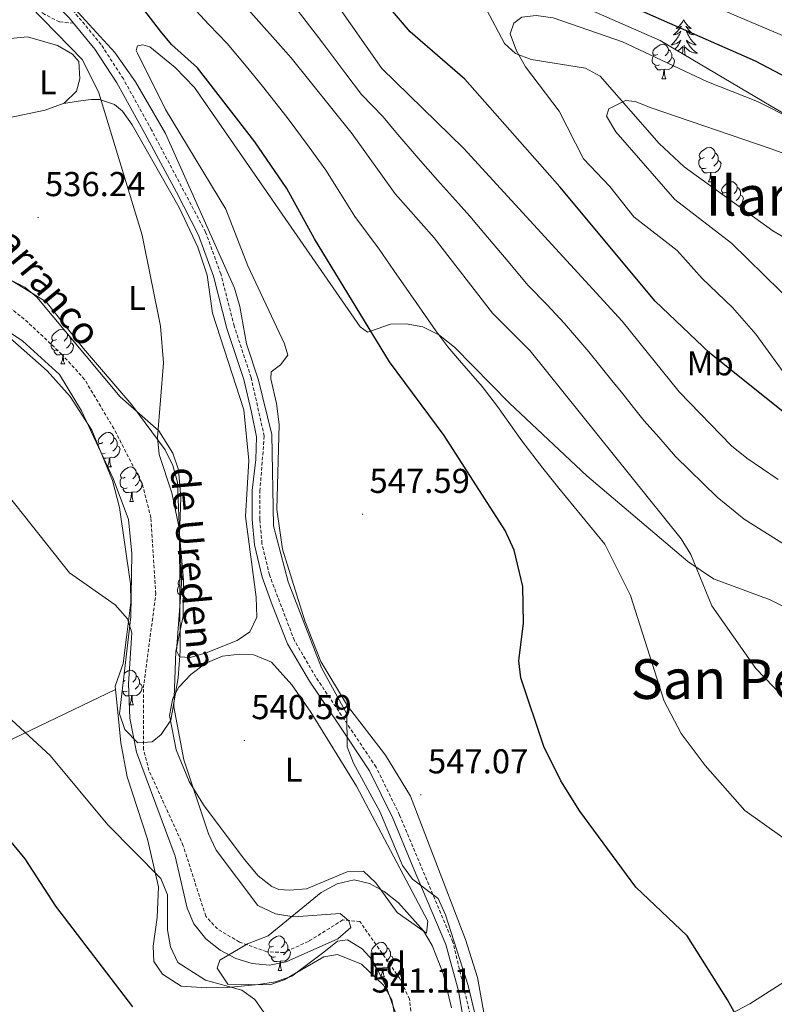
# Model space of a CAD drawing. Units: metres. Extents: x 620250 to 624757, y 4726770 to 4729819.
# Drawn here: x 622090 to 622309, y 4728333 to 4728618 of the extents above; entities that cross this region are included whole.
import ezdxf
from ezdxf.enums import TextEntityAlignment as Align

# ---------------------------------------------------------------- set-up
doc = ezdxf.new("R2010")
doc.units = ezdxf.units.M
doc.header["$MEASUREMENT"] = 0
doc.linetypes.add('TRAZOSX2', pattern=[1.5, 1, -0.5])
for name, color, linetype, lineweight in [('Carátula', 7, 'Continuous', 5), ('Level 11', 142, 'TRAZOSX2', 13), ('Level 21', 19, 'Continuous', 0), ('Level 35', 92, 'TRAZOSX2', 0), ('Level 36', 19, 'Continuous', 40), ('Level 37', 92, 'Continuous', 0), ('Level 4', 36, 'Continuous', 30), ('Level 41', 19, 'Continuous', 0), ('Level 43', 142, 'Continuous', 0), ('Level 45', 19, 'Continuous', 0), ('Level 5', 36, 'Continuous', 0), ('Level 7', 1, 'Continuous', 0)]:
    doc.layers.add(name, color=color, linetype=linetype, lineweight=lineweight)
doc.styles.add('Arial', font='ARIAL.TTF', dxfattribs={"height": 0.2})

# ---------------------------------------------------------------- blocks, each defined once
blk = doc.blocks.new('5PATER')
at = {"layer": 'Carátula', "linetype": 'Continuous', "lineweight": 5}
h = blk.add_hatch(color=250, dxfattribs=at)
edge = h.paths.add_edge_path()
edge.add_ellipse((0, 0), major_axis=(-1.33, -1.34), ratio=0.999422, start_angle=0, end_angle=360)

msp = doc.modelspace()

# ---------------------------------------------------------------- linework, layer by layer
at = {"layer": 'Level 11', "color": 142, "linetype": 'TRAZOSX2', "lineweight": 13}
msp.add_polyline3d([(622203.89, 4728329.24, 541.16), (622203.39, 4728334.17, 541.16), (622200.61, 4728340.13, 541.16), (622189.01, 4728356.68, 539.79), (622184.04, 4728357.19, 539.79), (622174.07, 4728350.93, 539.79), (622166.94, 4728347.72, 538.7), (622162.01, 4728347.92, 538.88), (622154.06, 4728350.76, 538.97), (622147.66, 4728354.55, 538.97), (622144.26, 4728358.27, 538.97), (622137.74, 4728378.71, 538.97), (622127.78, 4728400.52, 538.97), (622126.24, 4728406.62, 538.97), (622126.15, 4728424.48, 538.97), (622129.79, 4728451.72, 538.7), (622128.35, 4728473.8, 538.36), (622125.89, 4728483.52, 538.16), (622117.61, 4728499.73, 537.33), (622109.11, 4728513.99, 537.05), (622102.53, 4728521.28, 536.62), (622091.61, 4728531.54, 536.25), (622077.13, 4728542.77, 536.24)], dxfattribs=at)
at = {"layer": 'Level 21', "color": 19, "linetype": 'Continuous', "lineweight": 0}
for points in [[(622105.89, 4728617.38, 541.29), (622104.59, 4728618.96, 541.27), (622095.17, 4728628.7, 541.54), (622083.09, 4728643.7, 541.54), (622069.96, 4728660.05, 541.54), (622057.18, 4728676.06, 541.54), (622046.61, 4728692.8, 540.99), (622039.73, 4728704.14, 540.04), (622035.37, 4728717.4, 538.53), (622031.74, 4728728.79, 538.53), (622029.86, 4728738, 537.3), (622029.67, 4728748.6, 535.11), (622030.51, 4728758.53, 534.56), (622030.6, 4728763.15, 534.02), (622030.69, 4728764.6, 534.06)], [(622105.89, 4728617.38, 541.29), (622112.11, 4728609.86, 541.4), (622118.45, 4728600.05, 541.54), (622126.59, 4728585.32, 541.27), (622135.8, 4728568.39, 542.22), (622142.19, 4728555.85, 542.64), (622146.51, 4728543.95, 542.91), (622150.38, 4728528.8, 542.91), (622155.27, 4728514.01, 543.59), (622157.5, 4728504.47, 543.18), (622159, 4728497.32, 542.91), (622158.78, 4728490.81, 542.77), (622157.75, 4728481.73, 542.36), (622157.73, 4728473.34, 542.64), (622158.38, 4728466, 542.36), (622160.61, 4728456.63, 542.5), (622163.49, 4728448.65, 542.36), (622167.98, 4728437.27, 542.36), (622174.34, 4728426.44, 542.5), (622182.78, 4728413.94, 543.18), (622191.75, 4728400.42, 544.69), (622198.51, 4728386.69, 544.96), (622204.41, 4728372.43, 544.69), (622213.89, 4728350.03, 544), (622217.56, 4728336.58, 543.59), (622219.09, 4728328.06, 543.32)]]:
    msp.add_polyline3d(points, dxfattribs=at)
at = {"layer": 'Level 21', "color": 19, "linetype": 'TRAZOSX2', "lineweight": 0}
for points in [[(622219.31, 4728292.21, 542.63), (622219.36, 4728292.38, 543.05), (622221.46, 4728310.45, 543.05), (622221.3, 4728328.32, 543.32), (622216, 4728350.76, 544), (622200.53, 4728387.61, 544.96), (622193.68, 4728401.53, 544.69), (622176.22, 4728427.63, 542.5), (622169.98, 4728438.25, 542.36), (622162.74, 4728457.27, 542.5), (622160.58, 4728466.36, 542.36), (622159.96, 4728473.44, 542.64), (622159.97, 4728481.6, 542.36), (622161.23, 4728497.51, 542.91), (622157.41, 4728514.61, 543.59), (622152.52, 4728529.42, 542.91), (622148.64, 4728544.61, 542.91), (622144.23, 4728556.73, 542.64), (622128.54, 4728586.39, 541.27), (622120.36, 4728601.2, 541.54), (622113.91, 4728611.17, 541.4), (622106.25, 4728620.44, 541.27), (622096.84, 4728630.17, 541.54), (622058.99, 4728677.36, 541.54)], [(622105.89, 4728617.38, 541.29), (622101.83, 4728617.75, 540.66), (622097.55, 4728619.92, 539.28), (622092.62, 4728623.55, 538.34), (622075.27, 4728643.02, 537.5), (622060.94, 4728656.51, 536.14)]]:
    msp.add_polyline3d(points, dxfattribs=at)
at = {"layer": 'Level 35', "color": 92, "linetype": 'Continuous', "lineweight": 0, "ltscale": 0.5}
for points in [[(622330.15, 4728544.6, 594.24), (622308.84, 4728557.13, 591.64), (622283.1, 4728575.7, 589.99), (622275.86, 4728582.51, 588.91), (622258.75, 4728601.96, 585.89), (622254.5, 4728604.33, 585.34), (622238.73, 4728606.85, 583.78), (622234.15, 4728608.57, 583.29), (622230.99, 4728611.52, 582.88), (622224.86, 4728623.01, 583.7), (622221.8, 4728632.91, 582.79), (622219.52, 4728637.24, 582.38)], [(622219.52, 4728637.24, 582.38), (622276.17, 4728612.36, 585.91), (622308.35, 4728593.34, 590.04), (622342.85, 4728573.14, 589.28), (622355.98, 4728565.22, 589.79), (622372.03, 4728553.32, 591.05), (622386.39, 4728540.48, 592.23), (622389.2, 4728536.42, 592.52), (622392.89, 4728526.84, 593.09), (622395.77, 4728522.83, 593.32), (622412.16, 4728511.02, 593.3), (622435, 4728498.99, 593.77), (622460.07, 4728487.1, 594.42), (622474.16, 4728481.86, 594.68), (622507.68, 4728471.19, 594.99), (622524.74, 4728462.46, 594.87), (622571.13, 4728433.15, 590.6), (622629.71, 4728395.1, 590.66), (622668.56, 4728372.39, 591.45), (622686.31, 4728360.97, 591.74)], [(622082.86, 4728545.21, 538.76), (622091.79, 4728540.78, 538.9), (622095.29, 4728537.86, 538.96), (622119.47, 4728508.97, 540.06), (622130.6, 4728499.07, 540.19), (622134.75, 4728492.62, 540.7), (622136.31, 4728487.82, 541.08), (622137.08, 4728479.73, 541.7), (622136.63, 4728468.78, 542.52), (622136.82, 4728435.11, 542.24), (622136.3, 4728427.39, 541.7), (622134.12, 4728415.09, 542.25), (622131.34, 4728410.97, 542.05)], [(622131.34, 4728410.97, 542.05), (622128.76, 4728408.86, 541.97), (622124.6, 4728408.56, 541.97), (622120.76, 4728412.39, 541.97), (622119.19, 4728416.98, 541.97), (622122.5, 4728445.11, 541.44), (622122.79, 4728463.45, 541.93), (622121.84, 4728473.4, 541.71), (622117.42, 4728485.24, 541.89), (622108.2, 4728504.92, 541.41), (622101.83, 4728515.39, 541.16), (622091.14, 4728525.08, 541.42), (622076.29, 4728535.1, 540.06)], [(622162.42, 4728352.56, 544.16), (622177.73, 4728365.1, 544.16), (622182.35, 4728367.66, 543.82), (622187.3, 4728368.78, 543.61), (622191.75, 4728367.78, 543.9), (622196.06, 4728365.44, 544.26), (622200.2, 4728362.09, 544.64), (622207.48, 4728353.97, 545.33), (622209.96, 4728349.72, 545.68), (622213.2, 4728341.67, 546.08), (622215.59, 4728331.65, 545.54)], [(622198.96, 4728330.3, 543.34), (622198.23, 4728333.95, 543.34), (622195.84, 4728338.24, 543.34), (622189.49, 4728344.37, 543.34), (622182.47, 4728347.1, 543.34), (622178.51, 4728346.5, 543.34), (622167.04, 4728339.83, 545.61), (622162.9, 4728338.33, 546.35), (622150.64, 4728338.54, 546.08), (622147.55, 4728343.19, 545.16), (622148.32, 4728345.51, 544.71), (622156.33, 4728350.25, 543.89), (622162.42, 4728352.56, 544.16)]]:
    msp.add_polyline3d(points, dxfattribs=at)
at = {"layer": 'Level 36', "color": 92, "linetype": 'Continuous', "lineweight": 0}
for points in [[(622282.94, 4728618.37, 0.01), (622282.83, 4728618.15, 0.01), (622282.67, 4728617.87, 0.01), (622282.5, 4728617.61, 0.01), (622282.32, 4728617.35, 0.01), (622282.13, 4728617.1, 0.01), (622281.92, 4728616.86, 0.01), (622281.7, 4728616.64, 0.01), (622281.47, 4728616.42, 0.01), (622281.23, 4728616.22, 0.01), (622280.98, 4728616.03, 0.01), (622280.72, 4728615.85, 0.01), (622280.92, 4728615.87, 0.01), (622281.12, 4728615.91, 0.01), (622281.32, 4728615.97, 0.01), (622281.52, 4728616.04, 0.01), (622281.71, 4728616.12, 0.01), (622281.89, 4728616.22, 0.01), (622282.06, 4728616.33, 0.01), (622282.27, 4728616.52, 0.01), (622282.22, 4728616.46, 0.01), (622281.99, 4728616.11, 0.01), (622281.75, 4728615.78, 0.01), (622281.49, 4728615.45, 0.01), (622281.23, 4728615.14, 0.01), (622280.95, 4728614.83, 0.01), (622280.65, 4728614.54, 0.01), (622280.35, 4728614.25, 0.01), (622280.04, 4728613.98, 0.01), (622280.16, 4728614, 0.01), (622280.41, 4728614.06, 0.01), (622280.65, 4728614.14, 0.01), (622280.89, 4728614.22, 0.01), (622281.12, 4728614.33, 0.01), (622281.34, 4728614.44, 0.01), (622281.56, 4728614.58, 0.01)], [(622282.94, 4728618.37, 0.01), (622283.05, 4728618.15, 0.01), (622283.2, 4728617.87, 0.01), (622283.37, 4728617.61, 0.01), (622283.55, 4728617.35, 0.01), (622283.75, 4728617.1, 0.01), (622283.95, 4728616.86, 0.01), (622284.17, 4728616.64, 0.01), (622284.4, 4728616.42, 0.01), (622284.64, 4728616.22, 0.01), (622284.89, 4728616.03, 0.01), (622285.15, 4728615.85, 0.01), (622284.95, 4728615.87, 0.01), (622284.75, 4728615.91, 0.01), (622284.55, 4728615.97, 0.01), (622284.36, 4728616.04, 0.01), (622284.17, 4728616.12, 0.01), (622283.99, 4728616.22, 0.01), (622283.81, 4728616.33, 0.01), (622283.61, 4728616.52, 0.01), (622283.65, 4728616.46, 0.01), (622283.88, 4728616.11, 0.01), (622284.12, 4728615.78, 0.01), (622284.38, 4728615.45, 0.01), (622284.65, 4728615.14, 0.01), (622284.93, 4728614.83, 0.01), (622285.22, 4728614.54, 0.01), (622285.52, 4728614.25, 0.01), (622285.83, 4728613.98, 0.01), (622285.71, 4728614, 0.01), (622285.47, 4728614.06, 0.01), (622285.22, 4728614.14, 0.01), (622284.99, 4728614.22, 0.01), (622284.76, 4728614.33, 0.01), (622284.53, 4728614.44, 0.01), (622284.32, 4728614.58, 0.01), (622284.11, 4728614.72, 0.01), (622283.91, 4728614.88, 0.01), (622283.73, 4728615.05, 0.01), (622283.81, 4728614.83, 0.01), (622283.97, 4728614.46, 0.01), (622284.14, 4728614.11, 0.01), (622284.33, 4728613.76, 0.01), (622284.53, 4728613.42, 0.01), (622284.74, 4728613.09, 0.01), (622284.97, 4728612.77, 0.01), (622285.2, 4728612.46, 0.01), (622285.45, 4728612.16, 0.01), (622285.72, 4728611.86, 0.01), (622285.99, 4728611.58, 0.01), (622286.28, 4728611.31, 0.01), (622286.58, 4728611.06, 0.01), (622286.38, 4728611.08, 0.01), (622286.11, 4728611.13, 0.01), (622285.85, 4728611.19, 0.01), (622285.59, 4728611.27, 0.01), (622285.34, 4728611.36, 0.01), (622285.09, 4728611.47, 0.01), (622284.85, 4728611.6, 0.01), (622284.61, 4728611.73, 0.01), (622284.39, 4728611.88, 0.01), (622284.17, 4728612.05, 0.01), (622283.97, 4728612.22, 0.01), (622283.77, 4728612.41, 0.01), (622283.91, 4728612.08, 0.01)], [(622281.56, 4728614.58, 0.01), (622281.76, 4728614.72, 0.01), (622281.96, 4728614.88, 0.01), (622282.15, 4728615.05, 0.01), (622282.06, 4728614.83, 0.01), (622281.9, 4728614.46, 0.01), (622281.73, 4728614.11, 0.01), (622281.55, 4728613.76, 0.01), (622281.35, 4728613.42, 0.01), (622281.14, 4728613.09, 0.01), (622280.91, 4728612.77, 0.01), (622280.67, 4728612.46, 0.01), (622280.42, 4728612.16, 0.01), (622280.15, 4728611.86, 0.01), (622279.88, 4728611.58, 0.01), (622279.59, 4728611.31, 0.01), (622279.3, 4728611.06, 0.01), (622279.49, 4728611.08, 0.01), (622279.76, 4728611.13, 0.01), (622280.02, 4728611.19, 0.01), (622280.28, 4728611.27, 0.01), (622280.54, 4728611.36, 0.01), (622280.78, 4728611.47, 0.01), (622281.03, 4728611.6, 0.01), (622281.26, 4728611.73, 0.01), (622281.48, 4728611.88, 0.01), (622281.7, 4728612.05, 0.01), (622281.91, 4728612.22, 0.01), (622282.1, 4728612.41, 0.01), (622281.96, 4728612.08, 0.01), (622281.81, 4728611.76, 0.01), (622281.64, 4728611.45, 0.01), (622281.45, 4728611.14, 0.01), (622281.26, 4728610.85, 0.01), (622281.05, 4728610.56, 0.01), (622280.82, 4728610.28, 0.01), (622280.59, 4728610.01, 0.01), (622280.43, 4728609.84, 0.01)], [(622086.57, 4728589.84, 535.69), (622086.78, 4728590.08, 535.65), (622085.43, 4728597.94, 535.65), (622085.11, 4728609.54, 535.79), (622087.56, 4728612.98, 536.34), (622092.55, 4728613.43, 536.34), (622101.29, 4728610.93, 536.34), (622105.62, 4728608.39, 536.57), (622107.39, 4728606.23, 536.75), (622107.77, 4728601.24, 537), (622106.79, 4728597.68, 537.02), (622103.19, 4728594.16, 536.91), (622097.66, 4728592.18, 536.24), (622086.57, 4728589.84, 535.69)], [(622283.91, 4728612.08, 0.01), (622284.07, 4728611.76, 0.01), (622284.24, 4728611.45, 0.01), (622284.42, 4728611.14, 0.01), (622284.62, 4728610.85, 0.01), (622284.83, 4728610.56, 0.01), (622285.05, 4728610.28, 0.01), (622285.29, 4728610.01, 0.01), (622285.53, 4728609.76, 0.01), (622285.79, 4728609.51, 0.01), (622286.06, 4728609.28, 0.01), (622286.34, 4728609.05, 0.01), (622286.63, 4728608.84, 0.01), (622286.92, 4728608.65, 0.01), (622286.65, 4728608.66, 0.01), (622286.39, 4728608.69, 0.01), (622286.13, 4728608.73, 0.01), (622285.87, 4728608.79, 0.01), (622285.61, 4728608.86, 0.01), (622285.36, 4728608.94, 0.01), (622285.12, 4728609.05, 0.01), (622284.88, 4728609.16, 0.01), (622284.65, 4728609.3, 0.01), (622284.43, 4728609.44, 0.01), (622284.22, 4728609.6, 0.01), (622284.01, 4728609.77, 0.01), (622283.35, 4728610.39, 0.01)], [(622223.16, 4728340.42, 545.63), (622219.63, 4728351.46, 546.09), (622203.64, 4728393.06, 546.7), (622196.39, 4728404.97, 546.32), (622185.39, 4728419.32, 545.5), (622177.65, 4728432.17, 545.42), (622173, 4728443.94, 544.82), (622166.51, 4728464.75, 544.24), (622164.87, 4728476.28, 544.62), (622165.6, 4728500.95, 545.78), (622164.83, 4728507.07, 546.6), (622163.17, 4728514.16, 546.32), (622163.24, 4728516.24, 546.32), (622165.94, 4728518.26, 546.32), (622168.08, 4728521.03, 546.87), (622167.14, 4728524.3, 546.87), (622156.5, 4728547.01, 547.24), (622150.11, 4728563.4, 547.42), (622132.61, 4728592.3, 547.56), (622124.43, 4728608.64, 547.59), (622124.08, 4728609.44, 547.56), (622124.49, 4728610.76, 547.42), (622126.02, 4728611.12, 547.56), (622128, 4728610.5, 547.56), (622135.35, 4728604.53, 547.5), (622141.03, 4728598.7, 547.42)], [(622275.35, 4728608.33, 0.01), (622274.82, 4728608.06, 0.01), (622274.29, 4728608.12, 0.01), (622274.03, 4728608.49, 0.01), (622273.97, 4728608.91, 0.01), (622274.13, 4728609.43, 0.01), (622274.61, 4728610.03, 0.01), (622275.25, 4728610.56, 0.01), (622276.15, 4728611.14, 0.01), (622276.89, 4728611.3, 0.01), (622277.31, 4728611.25, 0.01), (622277.85, 4728610.93, 0.01), (622278.37, 4728610.35, 0.01), (622278.53, 4728609.71, 0.01), (622278.43, 4728608.86, 0.01), (622278, 4728608.33, 0.01), (622277.58, 4728607.9, 0.01)], [(622278.53, 4728609.71, 0.01), (622279.01, 4728609.39, 0.01), (622279.33, 4728608.75, 0.01), (622279.49, 4728608.43, 0.01), (622279.49, 4728607.85, 0.01), (622279.49, 4728607.43, 0.01), (622279.11, 4728606.74, 0.01), (622278.69, 4728606.26, 0.01), (622278.21, 4728605.84, 0.01)], [(622281.28, 4728609.33, 0.01), (622281.45, 4728609.44, 0.01), (622281.66, 4728609.6, 0.01), (622281.86, 4728609.77, 0.01), (622282.71, 4728610.57, 0.01)], [(622282.62, 4728608.54, 0.01), (622282.68, 4728609.38, 0.01), (622282.72, 4728609.81, 0.01), (622282.79, 4728610.53, 0.01)], [(622283.34, 4728608.12, 0.01), (622283.27, 4728608.86, 0.01), (622283.22, 4728609.81, 0.01), (622283.12, 4728610.98, 0.01)], [(622275.93, 4728605.25, 0.01), (622275.51, 4728605.09, 0.01), (622274.93, 4728605.15, 0.01), (622274.45, 4728605.36, 0.01), (622274.03, 4728605.78, 0.01), (622273.81, 4728606.37, 0.01), (622273.81, 4728606.79, 0.01), (622273.87, 4728607.37, 0.01), (622274.29, 4728608.06, 0.01)], [(622279.49, 4728607.43, 0.01), (622279.94, 4728607.18, 0.01), (622280.29, 4728606.56, 0.01), (622280.17, 4728605.84, 0.01), (622279.97, 4728605.2, 0.01), (622279.38, 4728604.46, 0.01), (622278.59, 4728603.98, 0.01), (622277.73, 4728604.08, 0.01), (622277.31, 4728603.95, 0.01)], [(622277.19, 4728603.95, 0.01), (622276.31, 4728603.87, 0.01), (622275.46, 4728603.87, 0.01), (622275.03, 4728604.3, 0.01), (622274.71, 4728604.77, 0.01), (622274.71, 4728605.09, 0.01)], [(622276.65, 4728601.27, 0.01), (622277.09, 4728602.43, 0.01), (622277.19, 4728603.95, 0.01), (622277.31, 4728603.95, 0.01), (622277.34, 4728603.37, 0.01), (622277.37, 4728602.68, 0.01), (622277.45, 4728602.07, 0.01), (622277.56, 4728601.67, 0.01), (622277.77, 4728601.27, 0.01)], [(622276.65, 4728601.27, 0.01), (622277.77, 4728601.27, 0.01)], [(622141.03, 4728598.7, 547.42), (622189.05, 4728529.3, 548.51), (622191.17, 4728527.7, 549.6), (622192.11, 4728528.02, 550.01), (622197.91, 4728530.01, 552.34), (622202.4, 4728530.1, 553.69), (622207.23, 4728529.31, 554.68), (622211.75, 4728527.09, 555.01), (622211.84, 4728527.01, 555.01), (622216.42, 4728523.35, 554.9), (622232.37, 4728507.16, 554.48), (622254.81, 4728486.01, 554.58), (622284.16, 4728461.2, 559.35), (622291.62, 4728456.19, 560.21), (622308.09, 4728450.05, 560.55), (622312.54, 4728447.85, 560.96)], [(622084.36, 4728544.8, 535.83), (622097.95, 4728536.54, 537.02), (622108.82, 4728522.95, 537.16), (622122.81, 4728506.67, 538.39), (622132.46, 4728493.6, 539.62), (622134.75, 4728489.05, 539.86), (622136.07, 4728484.21, 540.06), (622136.77, 4728466.99, 541.03), (622137.18, 4728454.68, 540.82), (622135.73, 4728435.21, 539.21), (622136.64, 4728433.47, 539.21), (622139.71, 4728433.31, 539.21), (622144.43, 4728434.65, 540.11), (622153.41, 4728438.27, 539.89), (622157.08, 4728440.75, 541.12), (622159.08, 4728445.05, 540.99), (622158.87, 4728450.85, 541.67), (622155.81, 4728474.22, 542.49), (622156.78, 4728490.51, 542.27), (622155.35, 4728505.19, 542.49), (622146.18, 4728533.27, 542.35), (622144.66, 4728544.3, 542.08), (622142, 4728552.35, 542.22), (622136.53, 4728563.85, 542.08), (622122.95, 4728587.9, 540.44), (622120.09, 4728591.88, 540.01), (622117.8, 4728593.83, 539.76), (622113.4, 4728595.28, 539.21), (622110.99, 4728595.24, 538.52), (622107.28, 4728594.73, 538.39), (622103.05, 4728594.11, 536.9)], [(622288.85, 4728578.42, 0.01), (622288.32, 4728578.16, 0.01), (622287.79, 4728578.21, 0.01), (622287.53, 4728578.58, 0.01), (622287.47, 4728579, 0.01), (622287.63, 4728579.52, 0.01), (622288.11, 4728580.12, 0.01), (622288.75, 4728580.65, 0.01), (622289.65, 4728581.24, 0.01), (622290.39, 4728581.4, 0.01), (622290.82, 4728581.34, 0.01), (622291.35, 4728581.02, 0.01), (622291.88, 4728580.44, 0.01), (622292.04, 4728579.8, 0.01), (622291.93, 4728578.95, 0.01), (622291.5, 4728578.42, 0.01), (622291.08, 4728578, 0.01)], [(622289.44, 4728575.34, 0.01), (622289.01, 4728575.18, 0.01), (622288.43, 4728575.24, 0.01), (622287.95, 4728575.45, 0.01), (622287.53, 4728575.88, 0.01), (622287.31, 4728576.46, 0.01), (622287.31, 4728576.88, 0.01), (622287.37, 4728577.46, 0.01), (622287.79, 4728578.16, 0.01)], [(622292.99, 4728577.52, 0.01), (622293.44, 4728577.27, 0.01), (622293.79, 4728576.66, 0.01), (622293.68, 4728575.93, 0.01), (622293.47, 4728575.29, 0.01), (622292.88, 4728574.55, 0.01), (622292.09, 4728574.07, 0.01), (622291.24, 4728574.18, 0.01), (622290.81, 4728574.04, 0.01)], [(622292.04, 4728579.8, 0.01), (622292.51, 4728579.48, 0.01), (622292.83, 4728578.84, 0.01), (622292.99, 4728578.52, 0.01), (622292.99, 4728577.94, 0.01), (622292.99, 4728577.52, 0.01), (622292.62, 4728576.83, 0.01), (622292.2, 4728576.35, 0.01), (622291.72, 4728575.93, 0.01)], [(622290.7, 4728574.04, 0.01), (622289.81, 4728573.96, 0.01), (622288.96, 4728573.96, 0.01), (622288.54, 4728574.39, 0.01), (622288.22, 4728574.86, 0.01), (622288.22, 4728575.18, 0.01)], [(622290.15, 4728571.36, 0.01), (622290.59, 4728572.52, 0.01), (622290.7, 4728574.04, 0.01), (622290.81, 4728574.04, 0.01), (622290.84, 4728573.46, 0.01), (622290.88, 4728572.78, 0.01), (622290.95, 4728572.16, 0.01), (622291.06, 4728571.76, 0.01), (622291.28, 4728571.36, 0.01)], [(622290.15, 4728571.36, 0.01), (622291.28, 4728571.36, 0.01)], [(622295.33, 4728568.38, 0.01), (622294.8, 4728568.12, 0.01), (622294.27, 4728568.18, 0.01), (622294, 4728568.54, 0.01), (622293.95, 4728568.97, 0.01), (622294.11, 4728569.49, 0.01), (622294.59, 4728570.08, 0.01), (622295.22, 4728570.62, 0.01), (622296.12, 4728571.2, 0.01), (622296.87, 4728571.36, 0.01), (622297.29, 4728571.3, 0.01), (622297.82, 4728570.99, 0.01), (622298.35, 4728570.4, 0.01), (622298.51, 4728569.76, 0.01), (622298.4, 4728568.92, 0.01), (622297.98, 4728568.38, 0.01), (622297.56, 4728567.96, 0.01)], [(622298.51, 4728569.76, 0.01), (622298.99, 4728569.45, 0.01), (622299.3, 4728568.81, 0.01), (622299.46, 4728568.49, 0.01), (622299.46, 4728567.91, 0.01), (622299.46, 4728567.48, 0.01), (622299.09, 4728566.8, 0.01), (622298.67, 4728566.32, 0.01), (622298.19, 4728565.9, 0.01)], [(622294.06, 4728567.79, 0.01), (622294.27, 4728568.12, 0.01)], [(622299.46, 4728567.48, 0.01), (622299.92, 4728567.24, 0.01), (622300.26, 4728566.62, 0.01), (622300.15, 4728565.9, 0.01), (622299.94, 4728565.26, 0.01), (622299.36, 4728564.52, 0.01), (622298.95, 4728564.27, 0.01)], [(622084.92, 4728528.28, 537.15), (622098.27, 4728516.48, 537.29), (622104.92, 4728509.07, 538), (622111.2, 4728499.29, 538.43), (622117.21, 4728484.7, 538.57), (622119.26, 4728476.8, 538.66), (622122.41, 4728454.73, 539.11), (622122.5, 4728449.28, 539.21), (622121.36, 4728439.95, 540.3), (622120.31, 4728431.61, 540.03), (622118.02, 4728425, 542.08), (622118.12, 4728424.06, 542.14)], [(622100.94, 4728525.57, 0.01), (622100.41, 4728525.31, 0.01), (622099.88, 4728525.36, 0.01), (622099.61, 4728525.73, 0.01), (622099.56, 4728526.16, 0.01), (622099.72, 4728526.68, 0.01), (622100.2, 4728527.27, 0.01), (622100.83, 4728527.8, 0.01), (622101.73, 4728528.39, 0.01), (622102.48, 4728528.55, 0.01), (622102.91, 4728528.49, 0.01), (622103.34, 4728528.23, 0.01)], [(622104, 4728527.44, 0.01), (622104.13, 4728526.95, 0.01), (622104.01, 4728526.1, 0.01), (622103.59, 4728525.57, 0.01), (622103.17, 4728525.15, 0.01)], [(622104.13, 4728526.95, 0.01), (622104.6, 4728526.64, 0.01), (622104.91, 4728526, 0.01), (622105.07, 4728525.68, 0.01), (622105.07, 4728525.1, 0.01), (622105.07, 4728524.67, 0.01), (622104.71, 4728523.98, 0.01), (622104.29, 4728523.5, 0.01), (622103.81, 4728523.08, 0.01)], [(622101.53, 4728522.49, 0.01), (622101.1, 4728522.33, 0.01), (622100.51, 4728522.39, 0.01), (622100.04, 4728522.6, 0.01), (622099.61, 4728523.03, 0.01), (622099.4, 4728523.61, 0.01), (622099.4, 4728524.03, 0.01), (622099.45, 4728524.62, 0.01), (622099.88, 4728525.31, 0.01)], [(622105.07, 4728524.67, 0.01), (622105.53, 4728524.42, 0.01), (622105.87, 4728523.81, 0.01), (622105.77, 4728523.08, 0.01), (622105.55, 4728522.44, 0.01), (622104.97, 4728521.7, 0.01), (622104.17, 4728521.22, 0.01), (622103.33, 4728521.33, 0.01), (622102.89, 4728521.2, 0.01)], [(622102.79, 4728521.2, 0.01), (622101.89, 4728521.11, 0.01), (622101.05, 4728521.11, 0.01), (622100.63, 4728521.54, 0.01), (622100.31, 4728522.02, 0.01), (622100.31, 4728522.33, 0.01)], [(622102.24, 4728518.51, 0.01), (622102.67, 4728519.67, 0.01), (622102.79, 4728521.2, 0.01), (622102.89, 4728521.2, 0.01), (622102.93, 4728520.61, 0.01), (622102.97, 4728519.93, 0.01), (622103.03, 4728519.31, 0.01), (622103.15, 4728518.91, 0.01), (622103.37, 4728518.51, 0.01)], [(622102.24, 4728518.51, 0.01), (622103.37, 4728518.51, 0.01)], [(622114.44, 4728495.66, 0.01), (622113.91, 4728495.4, 0.01), (622113.38, 4728495.45, 0.01), (622113.12, 4728495.82, 0.01), (622113.06, 4728496.25, 0.01), (622113.22, 4728496.77, 0.01), (622113.7, 4728497.36, 0.01), (622114.34, 4728497.89, 0.01), (622115.24, 4728498.48, 0.01), (622115.98, 4728498.64, 0.01), (622116.41, 4728498.58, 0.01), (622116.94, 4728498.27, 0.01), (622117.47, 4728497.68, 0.01), (622117.63, 4728497.04, 0.01), (622117.52, 4728496.19, 0.01), (622117.09, 4728495.66, 0.01), (622116.67, 4728495.24, 0.01)], [(622112.97, 4728494.73, 0.01), (622113.38, 4728495.4, 0.01)], [(622118.58, 4728494.76, 0.01), (622119.03, 4728494.51, 0.01), (622119.38, 4728493.9, 0.01), (622119.27, 4728493.17, 0.01), (622119.06, 4728492.53, 0.01), (622118.47, 4728491.79, 0.01), (622117.68, 4728491.31, 0.01), (622116.83, 4728491.42, 0.01), (622116.4, 4728491.29, 0.01)], [(622117.63, 4728497.04, 0.01), (622118.1, 4728496.73, 0.01), (622118.42, 4728496.09, 0.01), (622118.58, 4728495.77, 0.01), (622118.58, 4728495.19, 0.01), (622118.58, 4728494.76, 0.01), (622118.21, 4728494.07, 0.01), (622117.79, 4728493.59, 0.01), (622117.31, 4728493.17, 0.01)], [(622115.03, 4728492.58, 0.01), (622114.6, 4728492.42, 0.01), (622114.03, 4728492.48, 0.01)], [(622116.29, 4728491.29, 0.01), (622115.4, 4728491.2, 0.01), (622114.63, 4728491.2, 0.01)], [(622115.79, 4728488.72, 0.01), (622116.18, 4728489.76, 0.01), (622116.29, 4728491.29, 0.01), (622116.4, 4728491.29, 0.01), (622116.43, 4728490.7, 0.01), (622116.47, 4728490.02, 0.01), (622116.54, 4728489.4, 0.01), (622116.65, 4728489, 0.01), (622116.87, 4728488.6, 0.01)], [(622115.84, 4728488.6, 0.01), (622116.87, 4728488.6, 0.01)], [(622120.92, 4728485.63, 0.01), (622120.39, 4728485.36, 0.01), (622119.86, 4728485.42, 0.01), (622119.59, 4728485.79, 0.01), (622119.54, 4728486.21, 0.01), (622119.7, 4728486.73, 0.01), (622120.18, 4728487.33, 0.01), (622120.81, 4728487.86, 0.01), (622121.71, 4728488.44, 0.01), (622122.46, 4728488.6, 0.01), (622122.88, 4728488.55, 0.01), (622123.41, 4728488.23, 0.01), (622123.94, 4728487.65, 0.01), (622124.1, 4728487.01, 0.01), (622123.99, 4728486.16, 0.01), (622123.57, 4728485.63, 0.01), (622123.15, 4728485.2, 0.01)], [(622124.1, 4728487.01, 0.01), (622124.58, 4728486.69, 0.01), (622124.89, 4728486.05, 0.01), (622125.05, 4728485.73, 0.01), (622125.05, 4728485.15, 0.01), (622125.05, 4728484.73, 0.01), (622124.68, 4728484.04, 0.01), (622124.26, 4728483.56, 0.01), (622123.78, 4728483.14, 0.01)], [(622121.5, 4728482.55, 0.01), (622121.08, 4728482.39, 0.01), (622120.49, 4728482.45, 0.01), (622120.02, 4728482.66, 0.01), (622119.59, 4728483.08, 0.01), (622119.38, 4728483.67, 0.01), (622119.38, 4728484.09, 0.01), (622119.43, 4728484.67, 0.01), (622119.86, 4728485.36, 0.01)], [(622125.05, 4728484.73, 0.01), (622125.51, 4728484.48, 0.01), (622125.85, 4728483.86, 0.01), (622125.74, 4728483.14, 0.01), (622125.53, 4728482.5, 0.01), (622124.95, 4728481.76, 0.01), (622124.15, 4728481.28, 0.01), (622123.3, 4728481.38, 0.01), (622122.87, 4728481.25, 0.01)], [(622122.76, 4728481.25, 0.01), (622121.87, 4728481.17, 0.01), (622121.03, 4728481.17, 0.01), (622120.6, 4728481.6, 0.01), (622120.28, 4728482.07, 0.01), (622120.28, 4728482.39, 0.01)], [(622122.22, 4728478.57, 0.01), (622122.65, 4728479.73, 0.01), (622122.76, 4728481.25, 0.01), (622122.87, 4728481.25, 0.01), (622122.91, 4728480.67, 0.01), (622122.94, 4728479.98, 0.01), (622123.01, 4728479.37, 0.01), (622123.13, 4728478.97, 0.01), (622123.34, 4728478.57, 0.01)], [(622122.22, 4728478.57, 0.01), (622123.34, 4728478.57, 0.01)], [(622136.71, 4728454.22, 0.01), (622136.57, 4728454.23, 0.01), (622136.3, 4728454.6, 0.01), (622136.25, 4728455.03, 0.01), (622136.41, 4728455.55, 0.01), (622136.7, 4728455.91, 0.01)], [(622136.73, 4728451.47, 0.01), (622136.3, 4728451.9, 0.01), (622136.09, 4728452.48, 0.01), (622136.09, 4728452.9, 0.01), (622136.14, 4728453.49, 0.01), (622136.57, 4728454.18, 0.01)], [(622135.63, 4728406.53, 539.36), (622139.48, 4728397.31, 539.93), (622143.62, 4728390.6, 540.1), (622155.4, 4728374.8, 540.18), (622159.52, 4728369.97, 540.18), (622163.45, 4728366.87, 540.24), (622165.5, 4728366.03, 540.32), (622168.57, 4728365.76, 540.59), (622173.53, 4728366.23, 540.86), (622185.33, 4728371.1, 543.05), (622190.03, 4728371.3, 543.19), (622193.66, 4728367.92, 543.8), (622199.78, 4728359.32, 544.29), (622208.32, 4728353.35, 544.15), (622208.69, 4728356.86, 544.01), (622188.04, 4728396.01, 543.66), (622174.75, 4728417.47, 542.7), (622169.22, 4728425.43, 542.23), (622163.3, 4728432, 541.69), (622158.22, 4728434.09, 541.14), (622154.06, 4728434.24, 541.14), (622149.14, 4728433.67, 540.46), (622144.29, 4728431.64, 540.39), (622139.94, 4728428.39, 540.32), (622136.45, 4728424.72, 540.24), (622134.7, 4728421.51, 540.18), (622133.7, 4728416.51, 540.05), (622135.63, 4728406.53, 539.36)], [(622120.57, 4728428.66, 0.01), (622120.81, 4728428.87, 0.01), (622121.71, 4728429.45, 0.01), (622122.46, 4728429.61, 0.01), (622122.88, 4728429.56, 0.01), (622123.41, 4728429.24, 0.01), (622123.94, 4728428.66, 0.01), (622124.1, 4728428.02, 0.01), (622123.99, 4728427.17, 0.01), (622123.57, 4728426.64, 0.01), (622123.15, 4728426.21, 0.01)], [(622120.92, 4728426.64, 0.01), (622120.39, 4728426.37, 0.01), (622120.3, 4728426.38, 0.01)], [(622124.1, 4728428.02, 0.01), (622124.58, 4728427.7, 0.01), (622124.89, 4728427.06, 0.01), (622125.05, 4728426.74, 0.01), (622125.05, 4728426.16, 0.01), (622125.05, 4728425.74, 0.01), (622124.68, 4728425.05, 0.01), (622124.26, 4728424.57, 0.01), (622123.78, 4728424.15, 0.01)], [(622073.83, 4728402.9, 548.09), (622118.12, 4728424.06, 542.14)], [(622118.12, 4728424.06, 542.14), (622118.69, 4728418.44, 542.49), (622119.64, 4728408.52, 541.67), (622121.5, 4728398.69, 541.88), (622127.38, 4728380.62, 544.68), (622130.59, 4728366.76, 545.17), (622130.21, 4728357.9, 546.59), (622129.05, 4728349.56, 547.01), (622129.24, 4728345.07, 547.83), (622131.72, 4728341.4, 546.73), (622137.14, 4728337.99, 546.73), (622144.6, 4728337.48, 546.05), (622150.62, 4728337.59, 544.68), (622159.58, 4728338.41, 544.68), (622164.52, 4728339.22, 544.07), (622169.24, 4728340.82, 543.45), (622178.56, 4728347.85, 542.08), (622182.45, 4728350.98, 540.71), (622185.39, 4728351.36, 540.03), (622189.63, 4728348.78, 539.95), (622192.62, 4728345.48, 540.16), (622196.59, 4728337.89, 540.57), (622199.71, 4728329.19, 540.71)], [(622121.5, 4728423.56, 0.01), (622121.08, 4728423.4, 0.01), (622120.49, 4728423.46, 0.01), (622120.02, 4728423.67, 0.01), (622119.98, 4728423.7, 0.01)], [(622122.76, 4728422.26, 0.01), (622121.87, 4728422.18, 0.01), (622121.03, 4728422.18, 0.01), (622120.6, 4728422.61, 0.01), (622120.28, 4728423.08, 0.01), (622120.28, 4728423.4, 0.01)], [(622125.05, 4728425.74, 0.01), (622125.51, 4728425.49, 0.01), (622125.85, 4728424.87, 0.01), (622125.74, 4728424.15, 0.01), (622125.53, 4728423.51, 0.01), (622124.95, 4728422.77, 0.01), (622124.15, 4728422.29, 0.01), (622123.3, 4728422.39, 0.01), (622122.87, 4728422.26, 0.01)], [(622122.22, 4728419.58, 0.01), (622122.65, 4728420.74, 0.01), (622122.76, 4728422.26, 0.01), (622122.87, 4728422.26, 0.01), (622122.91, 4728421.68, 0.01), (622122.94, 4728420.99, 0.01), (622123.01, 4728420.38, 0.01), (622123.13, 4728419.98, 0.01), (622123.34, 4728419.58, 0.01)], [(622122.22, 4728419.58, 0.01), (622123.34, 4728419.58, 0.01)], [(622691.08, 4728210.34, 566.6), (622606.68, 4728247.93, 564.54), (622558.26, 4728271.2, 564.11), (622488.8, 4728303.41, 562.47), (622448.51, 4728323.32, 561.9), (622426.08, 4728333.02, 561.1), (622401.45, 4728344.27, 559.05), (622379.12, 4728356.01, 557.68), (622368.11, 4728359.75, 557.27), (622359.99, 4728360.7, 556.04), (622352.25, 4728358.8, 555.35), (622317.63, 4728342.73, 552.62), (622302.15, 4728332.81, 550.29), (622250.98, 4728305.81, 545.5), (622235.49, 4728296.76, 544.55), (622230.04, 4728295.46, 544.41), (622227.75, 4728295.31, 544.41), (622226.2, 4728296.15, 544.41), (622225.49, 4728298.77, 544.41), (622226.52, 4728314.33, 544.82), (622225.95, 4728324.88, 545.41), (622223.16, 4728340.42, 545.63)], [(622163.96, 4728349.58, 0.01), (622163.43, 4728349.32, 0.01), (622162.9, 4728349.37, 0.01), (622162.63, 4728349.74, 0.01), (622162.58, 4728350.17, 0.01), (622162.74, 4728350.69, 0.01), (622163.22, 4728351.28, 0.01), (622163.85, 4728351.81, 0.01), (622164.75, 4728352.4, 0.01), (622165.5, 4728352.56, 0.01), (622165.93, 4728352.5, 0.01), (622166.45, 4728352.19, 0.01), (622166.99, 4728351.6, 0.01), (622167.15, 4728350.96, 0.01), (622167.03, 4728350.11, 0.01), (622166.61, 4728349.58, 0.01), (622166.19, 4728349.16, 0.01)], [(622164.55, 4728346.5, 0.01), (622164.12, 4728346.34, 0.01), (622163.53, 4728346.4, 0.01), (622163.06, 4728346.61, 0.01), (622162.63, 4728347.04, 0.01), (622162.42, 4728347.62, 0.01), (622162.42, 4728348.04, 0.01), (622162.47, 4728348.63, 0.01), (622162.9, 4728349.32, 0.01)], [(622167.15, 4728350.96, 0.01), (622167.62, 4728350.65, 0.01), (622167.93, 4728350.01, 0.01), (622168.09, 4728349.69, 0.01), (622168.09, 4728349.11, 0.01), (622168.09, 4728348.68, 0.01), (622167.73, 4728347.99, 0.01), (622167.31, 4728347.51, 0.01), (622166.83, 4728347.09, 0.01)], [(622193.73, 4728347.68, 0.01), (622193.2, 4728347.41, 0.01), (622192.67, 4728347.47, 0.01), (622192.41, 4728347.84, 0.01), (622192.35, 4728348.26, 0.01), (622192.51, 4728348.78, 0.01), (622192.99, 4728349.38, 0.01), (622193.63, 4728349.91, 0.01), (622194.53, 4728350.49, 0.01), (622195.27, 4728350.65, 0.01), (622195.7, 4728350.6, 0.01), (622196.23, 4728350.28, 0.01), (622196.76, 4728349.7, 0.01), (622196.92, 4728349.06, 0.01), (622196.81, 4728348.21, 0.01), (622196.38, 4728347.68, 0.01), (622195.96, 4728347.25, 0.01)], [(622196.92, 4728349.06, 0.01), (622197.39, 4728348.74, 0.01), (622197.71, 4728348.1, 0.01), (622197.87, 4728347.78, 0.01), (622197.87, 4728347.2, 0.01), (622197.87, 4728346.78, 0.01), (622197.5, 4728346.09, 0.01), (622197.08, 4728345.61, 0.01), (622196.6, 4728345.19, 0.01)], [(622165.81, 4728345.21, 0.01), (622164.91, 4728345.12, 0.01), (622164.07, 4728345.12, 0.01), (622163.65, 4728345.55, 0.01), (622163.33, 4728346.03, 0.01), (622163.33, 4728346.34, 0.01)], [(622168.09, 4728348.68, 0.01), (622168.55, 4728348.43, 0.01), (622168.89, 4728347.82, 0.01), (622168.79, 4728347.09, 0.01), (622168.57, 4728346.45, 0.01), (622167.99, 4728345.71, 0.01), (622167.19, 4728345.23, 0.01), (622166.35, 4728345.34, 0.01), (622165.91, 4728345.21, 0.01)], [(622194.32, 4728344.6, 0.01), (622193.89, 4728344.44, 0.01), (622193.31, 4728344.5, 0.01), (622192.83, 4728344.71, 0.01), (622192.41, 4728345.13, 0.01), (622192.19, 4728345.72, 0.01), (622192.19, 4728346.14, 0.01), (622192.25, 4728346.72, 0.01), (622192.67, 4728347.41, 0.01)], [(622197.87, 4728346.78, 0.01), (622198.32, 4728346.53, 0.01), (622198.67, 4728345.91, 0.01), (622198.56, 4728345.19, 0.01), (622198.35, 4728344.55, 0.01), (622197.76, 4728343.81, 0.01), (622196.97, 4728343.33, 0.01), (622196.12, 4728343.43, 0.01), (622195.69, 4728343.3, 0.01)], [(622165.26, 4728342.52, 0.01), (622165.69, 4728343.68, 0.01), (622165.81, 4728345.21, 0.01), (622165.91, 4728345.21, 0.01), (622165.95, 4728344.62, 0.01), (622165.98, 4728343.94, 0.01), (622166.05, 4728343.32, 0.01), (622166.17, 4728342.92, 0.01), (622166.38, 4728342.52, 0.01)], [(622195.58, 4728343.3, 0.01), (622194.69, 4728343.22, 0.01), (622193.84, 4728343.22, 0.01), (622193.42, 4728343.65, 0.01), (622193.1, 4728344.12, 0.01), (622193.1, 4728344.44, 0.01)], [(622195.03, 4728340.62, 0.01), (622195.47, 4728341.78, 0.01), (622195.58, 4728343.3, 0.01), (622195.69, 4728343.3, 0.01), (622195.72, 4728342.72, 0.01), (622195.76, 4728342.03, 0.01), (622195.83, 4728341.42, 0.01), (622195.94, 4728341.02, 0.01), (622196.16, 4728340.62, 0.01)], [(622165.26, 4728342.52, 0.01), (622166.38, 4728342.52, 0.01)], [(622195.03, 4728340.62, 0.01), (622196.16, 4728340.62, 0.01)]]:
    msp.add_polyline3d(points, dxfattribs=at)
at = {"layer": 'Level 4', "color": 36, "linetype": 'Continuous', "lineweight": 30}
for points in [[(622298.07, 4728329.6, 550.01), (622295.71, 4728334, 550.01), (622283.99, 4728352.52, 550.01), (622269.11, 4728366.69, 550.01), (622252.84, 4728388.74, 550.01), (622247.34, 4728397.5, 550.01), (622242.35, 4728407.54, 550.01), (622235.71, 4728427.39, 550.01), (622235.12, 4728432.37, 550.01), (622236.45, 4728443.31, 550.01), (622236.32, 4728453.92, 550.01), (622233.79, 4728464.48, 550.01), (622231.13, 4728470.13, 550.01), (622213.41, 4728497.69, 550.01), (622197.56, 4728519.07, 550.01), (622175.78, 4728554.83, 550.01), (622167.77, 4728569.4, 550.01), (622158.52, 4728582.95, 550.01), (622141.82, 4728604.39, 550.01), (622134.32, 4728611.15, 550.01), (622131.16, 4728615.1, 550.01), (622110.53, 4728641.92, 550.01), (622105.13, 4728650, 550.01), (622074.99, 4728686.29, 550.01)], [(622315.57, 4728501.58, 575.01), (622290.5, 4728521.64, 575.01), (622274.64, 4728536.72, 575.01), (622246.99, 4728569.87, 575.01), (622219.41, 4728601.14, 575.01), (622203.6, 4728614.9, 575.01), (622193.45, 4728626.88, 575.01), (622188.14, 4728636.1, 575.01), (622186.26, 4728640.84, 575.01), (622186.22, 4728645.52, 575.01), (622188.08, 4728649.04, 575.01), (622191.53, 4728651.5, 575.01), (622196.74, 4728652.92, 575.01), (622201.74, 4728652.88, 575.01), (622211.58, 4728649.75, 575.01), (622239.5, 4728634.83, 575.01), (622303.71, 4728606.5, 575.01), (622318.55, 4728598.6, 575.01)], [(622085.36, 4728382.66, 550.01), (622091.76, 4728374.86, 550.01), (622100.66, 4728361.18, 550.01), (622123.05, 4728331.96, 550.01)]]:
    msp.add_polyline3d(points, dxfattribs=at)
at = {"layer": 'Level 5', "color": 36, "linetype": 'Continuous', "lineweight": 0}
for points in [[(622303.9, 4728430.14, 560.01), (622291.09, 4728448.32, 560.01), (622285.06, 4728463.23, 560.01), (622282.22, 4728467.71, 560.01), (622238.43, 4728522.27, 560.01), (622227.51, 4728533.22, 560.01), (622210.57, 4728555.12, 560.01), (622199.23, 4728567.82, 560.01), (622186.71, 4728585.28, 560.01), (622169.09, 4728607.32, 560.01), (622102.8, 4728681.86, 560.01), (622094.8, 4728695.6, 560.01), (622093.8, 4728705.92, 560.01), (622091.39, 4728716.31, 560.01), (622085.97, 4728725.98, 560.01)], [(622148.73, 4728664.31, 570.01), (622141.27, 4728671.95, 570.01), (622131.53, 4728685, 570.01), (622131.36, 4728688.21, 570.01), (622132.93, 4728690.08, 570.01), (622136.02, 4728690.71, 570.01), (622139.77, 4728689.69, 570.01), (622159.24, 4728681.18, 570.01), (622184.97, 4728671.97, 570.01), (622220.77, 4728657.44, 570.01), (622282.91, 4728626.11, 570.01), (622323.72, 4728608.66, 570.01), (622353.04, 4728594.14, 570.01), (622416.21, 4728569.32, 570.01), (622462.54, 4728546.8, 570.01), (622478.21, 4728538.33, 570.01), (622560.06, 4728491.14, 570.01), (622584.6, 4728480.17, 570.01), (622608.19, 4728465.36, 570.01), (622623.22, 4728457.22, 570.01), (622633.38, 4728449.77, 570.01), (622675.09, 4728422.7, 570.01), (622694.66, 4728413.36, 570.01)], [(622065.65, 4728671.41, 545.01), (622106.17, 4728621.64, 545.01), (622117.92, 4728608.86, 545.01), (622123.89, 4728600.33, 545.01), (622132.61, 4728585.34, 545.01), (622152.61, 4728540.48, 545.01), (622154.2, 4728535.12, 545.01), (622156.12, 4728524.3, 545.01), (622159.58, 4728513.75, 545.01), (622163.43, 4728497.98, 545.01), (622163.92, 4728471.53, 545.01), (622168.19, 4728455.28, 545.01), (622177.83, 4728430.35, 545.01), (622185.19, 4728417, 545.01), (622185.31, 4728407.41, 545.01), (622187.18, 4728402.63, 545.01), (622194.78, 4728388.59, 545.01), (622201.32, 4728373, 545.01), (622204.27, 4728368.96, 545.01), (622211.72, 4728363.36, 545.01), (622213.82, 4728358.64, 545.01), (622220.39, 4728338.1, 545.01), (622224, 4728323.06, 545.01)], [(622310.41, 4728485.01, 570.01), (622301.28, 4728491.15, 570.01), (622296.78, 4728494.75, 570.01), (622281.63, 4728510.37, 570.01), (622265.12, 4728530.9, 570.01), (622219.03, 4728581.07, 570.01), (622195.35, 4728604.22, 570.01), (622177.18, 4728630.22, 570.01), (622164.75, 4728645.9, 570.01), (622157.37, 4728657.4, 570.01), (622148.73, 4728664.31, 570.01)], [(622093.24, 4728622.45, 540.01), (622108.49, 4728606.71, 540.01), (622113.19, 4728597.13, 540.01), (622125.83, 4728555.87, 540.01), (622131.09, 4728529.45, 540.01), (622131.97, 4728518.84, 540.01), (622130.25, 4728497.17, 540.01), (622130.74, 4728492.19, 540.01), (622134.42, 4728481.1, 540.01), (622136.41, 4728471.29, 540.01), (622137.85, 4728455.77, 540.01), (622137.69, 4728445.43, 540.01), (622135.58, 4728435.04, 540.01), (622135.02, 4728419.03, 540.01), (622137.94, 4728403.59, 540.01), (622145.05, 4728382.14, 540.01), (622147.32, 4728377.42, 540.01), (622159.33, 4728361.34, 540.01), (622164.48, 4728358.91, 540.01), (622169.84, 4728358.03, 540.01), (622183.31, 4728359.03, 540.01), (622185.81, 4728356.95, 540.01), (622186.36, 4728355.01, 540.01), (622182.58, 4728351.67, 540.01), (622167.64, 4728345.04, 540.01), (622162.72, 4728344.01, 540.01), (622157.74, 4728344.5, 540.01), (622152.95, 4728345.96, 540.01), (622148.43, 4728348.4, 540.01)], [(622140.16, 4728622.42, 555.01), (622145.29, 4728616.87, 555.01), (622150.47, 4728611.46, 555.01), (622156, 4728604.89, 555.01), (622160.73, 4728599.08, 555.01), (622167.93, 4728589.97, 555.01), (622174.27, 4728581.36, 555.01), (622179.13, 4728574.7, 555.01), (622182.18, 4728569.77, 555.01), (622187.51, 4728561.32, 555.01), (622194.6, 4728551.77, 555.01), (622198.86, 4728545.64, 555.01), (622205.34, 4728536.35, 555.01), (622211, 4728528.12, 555.01), (622214.5, 4728523.49, 555.01), (622217.92, 4728519.54, 555.01), (622224.43, 4728511.99, 555.01), (622228.95, 4728506.2, 555.01), (622235.99, 4728496.23, 555.01), (622242.03, 4728488.28, 555.01), (622246.73, 4728482.43, 555.01), (622260.04, 4728466.2, 555.01), (622267.47, 4728451.33, 555.01), (622277.24, 4728420.63, 555.01), (622282.2, 4728411.3, 555.01), (622289.15, 4728402.01, 555.01), (622300.65, 4728388.94, 555.01), (622322.14, 4728373.68, 555.01)], [(622169.81, 4728622.51, 565.01), (622173.4, 4728617.89, 565.01), (622177.92, 4728611.92, 565.01), (622184.92, 4728602.66, 565.01), (622189.47, 4728596.7, 565.01), (622195.72, 4728590.17, 565.01), (622199.4, 4728585.78, 565.01), (622205.89, 4728578.22, 565.01), (622211.47, 4728571.82, 565.01), (622215.88, 4728566.96, 565.01), (622220.93, 4728561.42, 565.01), (622224.97, 4728556.54, 565.01), (622231.41, 4728548.9, 565.01), (622237.86, 4728541.26, 565.01), (622243.25, 4728535.72, 565.01), (622248.39, 4728530.26, 565.01), (622255.45, 4728522.01, 565.01), (622259, 4728517.59, 565.01), (622262.13, 4728513.69, 565.01), (622265.26, 4728509.79, 565.01), (622268.39, 4728505.9, 565.01), (622271.52, 4728502, 565.01), (622275.75, 4728497.3, 565.01), (622280.62, 4728491.61, 565.01), (622292.66, 4728479.85, 565.01), (622300.54, 4728473.48, 565.01), (622316.66, 4728463.32, 565.01)], [(622313.86, 4728513.42, 580.01), (622303.86, 4728527.18, 580.01), (622297.15, 4728534.9, 580.01), (622288.27, 4728543.29, 580.01), (622281.05, 4728551.46, 580.01), (622268.53, 4728561.2, 580.01), (622261.56, 4728570.02, 580.01), (622253.88, 4728578.05, 580.01), (622246.78, 4728591.88, 580.01), (622237.09, 4728604.7, 580.01), (622234.43, 4728609.33, 580.01), (622232.64, 4728614.26, 580.01), (622233.64, 4728617.35, 580.01), (622235.99, 4728619.09, 580.01), (622240.12, 4728619.63, 580.01), (622245.07, 4728618.94, 580.01), (622265.2, 4728611.97, 580.01), (622289.69, 4728600.48, 580.01), (622304.41, 4728594.64, 580.01), (622314.92, 4728589.37, 580.01)], [(622315.83, 4728535.02, 585.01), (622296.85, 4728553.5, 585.01), (622280.41, 4728566.19, 585.01), (622263.24, 4728585.85, 585.01), (622260.54, 4728590.39, 585.01), (622261.19, 4728592.56, 585.01), (622266.04, 4728594.97, 585.01), (622268.86, 4728594.63, 585.01), (622273.49, 4728592.78, 585.01), (622308.09, 4728581.06, 585.01), (622342.5, 4728568.54, 585.01)], [(622148.43, 4728348.4, 540.01), (622144.3, 4728351.65, 540.01), (622140.82, 4728356, 540.01), (622138.91, 4728360.62, 540.01), (622135.36, 4728375.71, 540.01), (622124.12, 4728405.83, 540.01), (622122.22, 4728415.68, 540.01), (622121.83, 4728425.68, 540.01), (622122.8, 4728440.44, 540.01), (622121.52, 4728444.5, 540.01), (622117.94, 4728448.56, 540.01), (622104.72, 4728457.88, 540.01), (622084.68, 4728483.18, 540.01)], [(622426.73, 4728331.35, 560.01), (622413.85, 4728340.8, 560.01), (622393.37, 4728359.61, 560.01), (622386.67, 4728368.16, 560.01), (622379.59, 4728375.6, 560.01), (622366.07, 4728384.22, 560.01), (622357.14, 4728391.6, 560.01), (622333.39, 4728404.7, 560.01), (622311.6, 4728422.12, 560.01), (622303.9, 4728430.14, 560.01)], [(622158.48, 4728334.08, 545.01), (622154.76, 4728336.77, 545.01), (622144.19, 4728339.68, 545.01), (622136.18, 4728344.84, 545.01), (622134.02, 4728349.41, 545.01), (622133.14, 4728354.33, 545.01), (622133.12, 4728364.49, 545.01), (622131.26, 4728369.22, 545.01), (622115.82, 4728384.77, 545.01), (622099.15, 4728404.85, 545.01), (622082.92, 4728419.64, 545.01)], [(622161.72, 4728329.49, 545.01), (622158.48, 4728334.08, 545.01)]]:
    msp.add_polyline3d(points, dxfattribs=at)

# ---------------------------------------------------------------- block references
at = {"layer": 'Level 7', "color": 19, "linetype": 'Continuous', "lineweight": 0, "xscale": 0.09999983015004542, "yscale": 0.09999983015004542}
for p in [(622095.6, 4728561, 536.24), (622189.78, 4728474.88, 547.6), (622155.49, 4728409.24, 540.6), (622206.67, 4728393.51, 547.08)]:
    msp.add_blockref('5PATER', p, dxfattribs=at)

# ---------------------------------------------------------------- texts
at = {"layer": 'Level 37', "color": 92, "linetype": 'Continuous', "lineweight": 0, "style": 'Arial'}
for s, p in [('L', (622098.43, 4728600.24, 536.18)), ('L', (622124.33, 4728537.66, 539.4)), ('Mb', (622290.63, 4728518.68, 573.9)), ('L', (622169.77, 4728400.79, 541.77)), ('Fd', (622196.76, 4728344.22, 540.46))]:
    msp.add_text(s, height=7, dxfattribs=at).set_placement(p, align=Align.MIDDLE_CENTER)
at = {"layer": 'Level 41', "color": 19, "linetype": 'Continuous', "lineweight": 0, "style": 'Arial'}
for s, p in [('536.24', (622097.59, 4728565, 536.24)), ('547.59', (622191.76, 4728478.88, 547.6)), ('540.59', (622157.48, 4728413.24, 540.6)), ('547.07', (622208.73, 4728397.51, 547.08)), ('541.11', (622192.39, 4728333.92, 541.12))]:
    msp.add_text(s, height=7, dxfattribs=at).set_placement(p, align=Align.BOTTOM_LEFT)
at = {"layer": 'Level 43', "color": 142, "linetype": 'Continuous', "lineweight": 0, "style": 'Arial'}
for s, rotation, p in [('Barranco', -50.679, (622076.76, 4728557.54, 535.72)), ('de Uredena', -84.868, (622131.5, 4728488.02, 539.86))]:
    msp.add_text(s, height=8, rotation=rotation, dxfattribs=at).set_placement(p, align=Align.BOTTOM_LEFT)
at = {"layer": 'Level 45', "color": 19, "linetype": 'Continuous', "lineweight": 0, "style": 'Arial'}
for s, p in [('Ilarkoa', (622314.79, 4728567.31, 587.61)), ('San Pedro', (622305.12, 4728427.05, 557.28))]:
    msp.add_text(s, height=11.5, dxfattribs=at).set_placement(p, align=Align.MIDDLE_CENTER)

doc.saveas('drawing.dxf')
